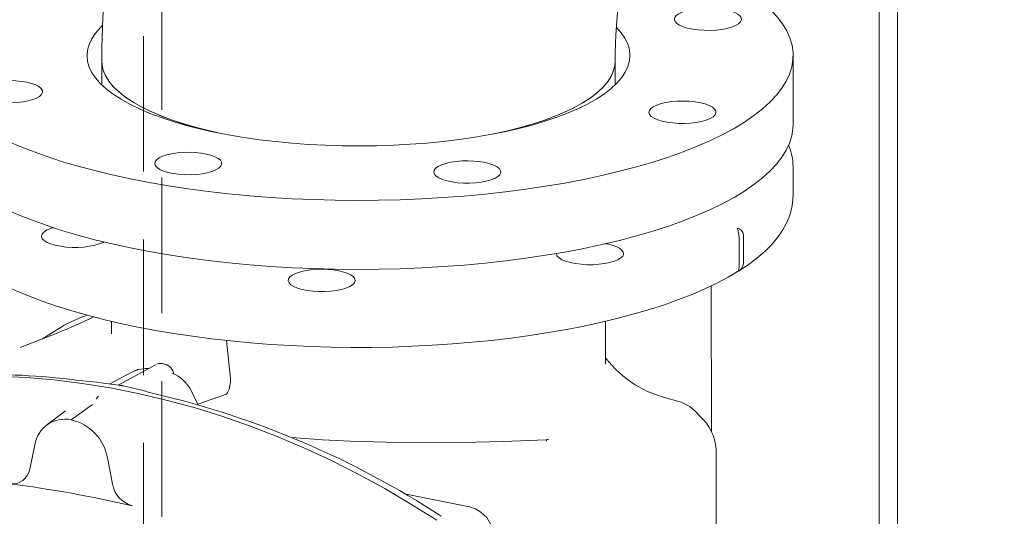
# Model space of a CAD drawing. Units: millimetres. Extents: x 284 to 10099, y 89 to 14420.
# Drawn here: x 7553 to 7876, y 10360 to 10523 of the extents above; entities that cross this region are included whole.
import ezdxf

# ---------------------------------------------------------------- set-up
doc = ezdxf.new("R2010")
doc.units = ezdxf.units.MM
doc.header["$LTSCALE"] = 35
doc.linetypes.add('SLD-Dashed', pattern=[1.905, 1.27, -0.635])
doc.linetypes.add('SLD-Solid', pattern=[0])

msp = doc.modelspace()

# ---------------------------------------------------------------- linework, layer by layer
at = {"color": 7, "linetype": 'SLD-Dashed', "lineweight": 0}
for p, q in [((7593.9318345, 11850.8076715), (7593.9318345, 8426.1790951)), ((7599.9318267, 8426.1790953), (7599.9318267, 11850.8184051))]:
    msp.add_line(p, q, dxfattribs=at)
at = {"color": 7, "linetype": 'SLD-Solid', "lineweight": 0}
for p, q in [((7841.0886776, 10669.2406429), (7841.0886776, 8533.4687631)), ((7835.0986963, 8534.5420068), (7835.0986963, 10665.7159464)), ((7580.2623654, 10509.0438259), (7580.2623654, 10501.2698116)), ((7748.5624009, 10501.2698127), (7748.5624009, 10509.0438271)), ((7806.912353, 10488.3019573), (7806.912353, 10510.9294202)), ((7806.9107508, 10474.3877354), (7806.912353, 10474.1598352)), ((7806.912353, 10464.7317538), (7806.912353, 10474.1598352)), ((7806.912353, 10464.7317538), (7806.9118597, 10464.6037626)), ((7789.2120544, 10441.8036534), (7789.2120544, 10451.2317349)), ((7790.6251412, 10452.1079325), (7790.6251412, 10442.6798511)), ((7780.1829783, 10387.5823967), (7779.9959492, 10435.3863857)), ((7566.9300699, 10421.9296424), (7560.5863067, 10417.996133)), ((7583.4123812, 10423.807169), (7583.4123812, 10420.1982748)), ((7745.4123588, 10409.7322517), (7745.4123588, 10423.8031176)), ((7563.8444994, 10419.2773526), (7553.502691, 10415.2106339)), ((7621.1813372, 10417.5130202), (7622.3738065, 10406.037366)), ((7597.8328941, 10409.5571023), (7586.2659254, 10403.2016453)), ((7594.8203056, 10408.3254024), (7594.4680346, 10408.3219916)), ((7594.8205022, 10408.3125498), (7594.851358, 10408.310453)), ((7600.9171234, 10409.7799936), (7600.0363409, 10409.9378248)), ((7590.3016525, 10407.2670176), (7582.8623072, 10403.2764446)), ((7603.6355003, 10406.6016228), (7603.6235478, 10406.5889264)), ((7622.3815534, 10405.9852821), (7622.413397, 10405.2824259)), ((7622.408209, 10405.3359814), (7622.408209, 10404.4850647)), ((7578.5705479, 10403.7971827), (7574.0784356, 10404.2546222)), ((7581.5583743, 10403.4617), (7578.5704633, 10403.7972426)), ((7585.8596889, 10402.8503344), (7581.5578302, 10403.4618406)), ((7585.9536936, 10402.8370281), (7585.8596889, 10402.8503344)), ((7586.0714842, 10402.6721512), (7586.5285805, 10402.7552961)), ((7586.1756973, 10402.8071798), (7586.5285805, 10402.7552961)), ((7586.2781243, 10403.1623865), (7586.2797779, 10403.1732667)), ((7586.5274381, 10402.7551801), (7586.6564523, 10402.7361906)), ((7586.5285805, 10402.7552961), (7586.8496848, 10402.6864051)), ((7587.2442947, 10402.5973266), (7587.0155461, 10402.6474424)), ((7591.1156103, 10401.7485901), (7587.2442947, 10402.5973266)), ((7593.7656379, 10401.0706503), (7591.1252964, 10401.7462267)), ((7756.130075, 10402.4103885), (7755.1225629, 10402.9806548)), ((7759.443866, 10400.7351327), (7756.1174791, 10402.4175175)), ((7611.9037124, 10396.3400011), (7609.67548, 10400.8703532)), ((7621.1363085, 10399.8773201), (7611.7367652, 10396.6794587)), ((7760.4160902, 10400.3077403), (7759.5212156, 10400.7017714)), ((7770.1814297, 10397.2692121), (7764.0343946, 10399.0435485)), ((7570.1858926, 10391.5233449), (7577.159913, 10396.5753867)), ((7568.3267647, 10394.407727), (7562.1629855, 10389.730645)), ((7774.9963196, 10394.0804387), (7774.7520832, 10394.3459847)), ((7776.3687481, 10392.7162303), (7774.9963196, 10394.0804387)), ((7558.2786068, 10383.3358055), (7556.6350603, 10375.3535778)), ((7583.7367249, 10370.4971132), (7582.0931784, 10379.0683693)), ((7781.6358019, 10356.9984214), (7781.6358019, 10381.9378917)), ((7700.2525672, 10363.1370506), (7679.5494254, 10367.233788)), ((7700.9617185, 10362.9697964), (7700.2263245, 10363.1417689))]:
    msp.add_line(p, q, dxfattribs=at)
at = {"color": 7, "linetype": 'SLD-Solid', "lineweight": 0, "flags": 128}
for points in [[(7709.4217078, 10781.9797818), (7703.2677948, 10776.7543112), (7695.9434246, 10770.1640628), (7688.7876197, 10763.3468679), (7681.8074835, 10756.3101072), (7675.0100732, 10749.0610906), (7668.402123, 10741.6074328), (7661.9901978, 10733.9570933), (7655.7806446, 10726.1178677), (7649.7794979, 10718.0979334), (7643.9926547, 10709.9051998), (7638.4258812, 10701.5481276), (7633.084554, 10693.0350332), (7627.9739896, 10684.374491), (7623.0993247, 10675.5748934), (7618.4653693, 10666.6451184), (7614.0769152, 10657.5937655), (7609.9383993, 10648.4299024), (7606.0541496, 10639.1623461), (7602.4283488, 10629.8002314), (7599.0648851, 10620.3527906), (7595.9675178, 10610.8292674), (7593.1398023, 10601.2392002), (7590.5849793, 10591.591925), (7588.3062432, 10581.8971565), (7586.3063849, 10572.1647937), (7584.5881065, 10562.404414), (7583.1537593, 10552.6262194), (7582.0054341, 10542.8402218), (7581.1449897, 10533.0565981), (7580.5739461, 10523.2857992), (7580.2935226, 10513.5379694), (7580.2623654, 10509.0438259)], [(7748.5624009, 10509.0438271), (7748.586557, 10511.7925941), (7748.8004908, 10517.7114015), (7749.2378269, 10523.7148272), (7749.9005647, 10529.7851814), (7750.7900283, 10535.9090186), (7751.9068328, 10542.0723119), (7753.2506573, 10548.2605494), (7754.8205592, 10554.4591276), (7756.6147119, 10560.6536233), (7758.6306571, 10566.8291077), (7760.864877, 10572.971032), (7763.3134322, 10579.0649784), (7765.971275, 10585.0961766), (7768.8328938, 10591.0505228), (7771.8918023, 10596.9140087), (7775.1409449, 10602.672862), (7778.5725153, 10608.3134896), (7782.1779566, 10613.8230389), (7785.9481749, 10619.1889553), (7789.8736585, 10624.3993095), (7793.944016, 10629.442734), (7798.1486134, 10634.3085113), (7802.4763366, 10638.9865939), (7806.9155909, 10643.4676049), (7811.454467, 10647.7427855), (7816.0807745, 10651.8044948), (7820.7819136, 10655.6454686), (7825.5452396, 10659.2595527), (7830.3580737, 10662.6414419), (7835.2078222, 10665.7867547), (7840.0818895, 10668.6919088), (7844.9679862, 10671.354481), (7849.854074, 10673.7726955), (7854.7285934, 10675.9455515), (7859.5806638, 10677.8730459), (7864.3999127, 10679.5559404), (7869.1769415, 10680.9954191), (7873.903393, 10682.1934258), (7876.1602078, 10682.6849772)], [(7753.2702788, 10548.0635938), (7756.4198418, 10547.2013483), (7761.7294719, 10545.6275348), (7766.7971731, 10543.9674489), (7771.6103257, 10542.2252241), (7776.1569744, 10540.4051965), (7780.4258005, 10538.5118869), (7784.4062409, 10536.5499908), (7788.088285, 10534.5244206), (7791.4629293, 10532.4401677), (7794.5216634, 10530.3024451), (7797.2568789, 10528.1165637), (7799.6618978, 10525.8879497), (7801.7306251, 10523.6221391), (7803.4579626, 10521.3247822), (7804.8396296, 10519.0015751), (7805.8721669, 10516.6583032), (7806.5529849, 10514.3007878), (7806.8804306, 10511.9348854), (7806.8537068, 10509.5664798), (7806.4728055, 10507.2014823), (7805.7387522, 10504.845732), (7804.6533232, 10502.5051137), (7803.219262, 10500.1854407), (7801.4400547, 10497.892483), (7799.320221, 10495.6319386), (7796.8650058, 10493.4094092), (7794.0803964, 10491.2304538), (7790.9734728, 10489.1004691), (7787.5519063, 10487.0247577), (7783.8242085, 10485.008471), (7779.7996116, 10483.0566204), (7775.4881496, 10481.1740848), (7770.9005028, 10479.3655145), (7766.0481389, 10477.6354187), (7760.9431338, 10475.988096), (7755.5980522, 10474.4276448), (7750.0263189, 10472.9579416), (7744.241739, 10471.5826369), (7738.2586587, 10470.3051714), (7732.0920244, 10469.1286865), (7725.7570857, 10468.056134), (7719.2696781, 10467.0901577), (7712.6458454, 10466.2331948), (7705.902147, 10465.4873308), (7699.0552455, 10464.8544635), (7692.1222381, 10464.3361307), (7685.1203358, 10463.9336471), (7678.0669598, 10463.6479962), (7670.9796413, 10463.4798939), (7663.8759782, 10463.429762), (7656.7736886, 10463.4977189), (7649.6903576, 10463.6835909), (7642.6436275, 10463.9869461), (7635.6510284, 10464.4069892), (7628.7299091, 10464.9426865), (7621.8975141, 10465.59273), (7615.1708461, 10466.3554941), (7608.5665614, 10467.229054), (7602.101111, 10468.2112741), (7595.7905709, 10469.2997022), (7589.650727, 10470.4916223), (7583.6966512, 10471.7840854), (7577.9432828, 10473.1738507), (7572.4049316, 10474.6574967), (7567.0952419, 10476.2313152), (7562.0275477, 10477.8914055), (7557.2143881, 10479.6336259), (7552.6677535, 10481.4536622), (7548.3989203, 10483.3469675), (7544.4185254, 10485.3088498), (7540.7364288, 10487.3344294), (7537.361837, 10489.4186729), (7534.3031029, 10491.5563955), (7531.5678349, 10493.7422863), (7529.1628422, 10495.9708956), (7527.094115, 10498.2367063), (7525.3667775, 10500.5340631), (7523.9851104, 10502.8572702), (7522.9525732, 10505.2005421), (7522.2717552, 10507.5580575), (7521.9443095, 10509.9239599), (7521.9710595, 10512.2923608), (7522.3519083, 10514.6573677), (7523.0859879, 10517.0131133), (7524.1714168, 10519.3537316), (7525.605478, 10521.6734047), (7527.3846591, 10523.966367), (7529.5044927, 10526.2269114), (7531.9597605, 10528.4494314), (7534.7443174, 10530.6283963), (7537.851241, 10532.7583809), (7541.2728075, 10534.8340924), (7545.0005316, 10536.8503743), (7549.0251285, 10538.8022249), (7553.3365905, 10540.6847605), (7557.924211, 10542.4933355), (7562.7765749, 10544.2234313), (7567.8816325, 10545.8707446), (7573.2266879, 10547.4312005)], [(7771.9545442, 10525.6316543), (7770.5583052, 10525.1674218), (7769.433182, 10524.6275496), (7768.6153445, 10524.0293879), (7768.131062, 10523.3921625), (7767.9959156, 10522.7363603), (7768.2141778, 10522.0830512), (7768.7789671, 10521.4532282), (7769.6720415, 10520.8671346), (7770.8646619, 10520.3436237), (7772.3186409, 10519.8995087), (7773.9870985, 10519.5490663), (7775.8164215, 10519.3035731), (7777.7478927, 10519.1708891), (7779.7194111, 10519.1553075), (7781.667604, 10519.2573119), (7783.5298186, 10519.4736363), (7785.2462338, 10519.7973154), (7786.7617242, 10520.2179599), (7788.0274725, 10520.7220423), (7789.002864, 10521.2933585), (7789.6565853, 10521.9135415), (7789.9675458, 10522.5626742), (7789.925823, 10523.219876), (7789.5327015, 10523.8640401), (7788.8008085, 10524.4744633), (7787.753746, 10525.0314984), (7786.4250732, 10525.5172667), (7784.8576035, 10525.9161449), (7783.1016006, 10526.2153252), (7781.2136115, 10526.4051821), (7779.2542289, 10526.4796062), (7777.286432, 10526.4362332), (7775.373517, 10526.2764204), (7773.5769843, 10526.005321), (7771.9545442, 10525.6316543)], [(7749.1299746, 10520.0211023), (7750.5446384, 10518.3996232), (7751.7818374, 10516.5821287), (7752.6742529, 10514.7423131), (7753.2183317, 10512.8874561), (7753.4119234, 10511.0248681), (7753.2542942, 10509.161899), (7752.7460185, 10507.3059122), (7751.8891463, 10505.4642211), (7750.6870316, 10503.6441084), (7749.1444575, 10501.852736), (7747.2674408, 10500.0971915), (7745.0634902, 10498.3843966), (7742.5412067, 10496.7211111), (7739.7105742, 10495.1139032), (7736.5828087, 10493.5690982), (7733.1702143, 10492.0928146), (7729.4862423, 10490.6908756), (7725.545477, 10489.3687995), (7721.363464, 10488.1318197), (7716.9566499, 10486.9848052), (7712.3424529, 10485.932304), (7707.5391599, 10484.9784382), (7702.5656016, 10484.1269952), (7697.44153, 10483.3813268), (7692.187061, 10482.7443811), (7686.8229798, 10482.218682), (7681.3705085, 10481.8062689), (7675.8510615, 10481.508797), (7670.2864905, 10481.3274374), (7664.6987267, 10481.2629069), (7659.1098193, 10481.31545), (7653.5418588, 10481.4848752), (7648.0167592, 10481.7705039), (7642.5564332, 10482.1711954), (7637.1823302, 10482.6853955), (7631.9156564, 10483.3110637), (7626.7773121, 10484.045718), (7621.7874292, 10484.8864838), (7616.9657916, 10485.8300192), (7612.3313764, 10486.8726077), (7607.9025399, 10488.010148), (7603.6967086, 10489.2381299), (7599.7305207, 10490.5517224), (7596.0195551, 10491.9457314), (7592.5785114, 10493.4146694), (7589.4210202, 10494.9527217), (7586.5594368, 10496.5538281), (7584.0050936, 10498.2116721), (7581.7680762, 10499.9197094), (7579.8572656, 10501.6711943), (7578.2801279, 10503.4592174), (7577.0429026, 10505.2767166), (7576.1505134, 10507.1165275), (7575.6064345, 10508.9713845), (7575.4128167, 10510.8339772), (7575.5704721, 10512.6969416), (7576.0787215, 10514.5529331), (7576.93562, 10516.3946195), (7578.1377085, 10518.214737), (7579.6803088, 10520.0061046), (7580.3848399, 10520.7068024)], [(7619.8754916, 10485.2444585), (7619.8532487, 10485.2490872), (7615.3259812, 10486.2604299), (7611.0046524, 10487.3673252), (7606.9073048, 10488.5651416), (7603.0511461, 10489.8488554), (7599.4523915, 10491.2130799), (7596.1260399, 10492.6520932), (7593.0861682, 10494.1598541), (7590.3454554, 10495.7300415), (7587.9153574, 10497.3560798), (7585.8061745, 10499.0311381), (7584.0266689, 10500.7481875), (7582.5843218, 10502.5000339), (7581.4851875, 10504.2793326), (7580.733869, 10506.0786158), (7580.3335489, 10507.8903318), (7580.2623654, 10509.0438259)], [(7580.2623846, 10509.0443413), (7580.3758042, 10507.5878362), (7580.8347839, 10505.7776656), (7581.6443011, 10503.9811946), (7582.8010383, 10502.2059539), (7584.300031, 10500.4593974), (7586.1350231, 10498.7488493), (7588.2983579, 10497.0814788), (7590.7809503, 10495.4642825), (7593.5723629, 10493.9040483), (7596.6609358, 10492.4073092), (7600.0336149, 10490.9803634), (7603.6763818, 10489.6291627), (7607.5738623, 10488.3594058), (7611.7097808, 10487.1764003), (7616.0667117, 10486.0851185), (7619.8754916, 10485.2444585)], [(7748.5624009, 10509.0438271), (7748.4303378, 10507.4730613), (7747.9490853, 10505.6635383), (7747.1174784, 10503.8681862), (7745.939014, 10502.094544), (7744.4185129, 10500.3500488), (7742.5625062, 10498.6420232), (7740.3786837, 10496.977627), (7737.8762516, 10495.3638274), (7735.065694, 10493.8074189), (7731.9587369, 10492.3149171), (7728.5685099, 10490.8925748), (7724.9091846, 10489.5463679), (7720.9961038, 10488.2819495), (7716.8456972, 10487.1045978), (7712.4753801, 10486.0192786), (7708.9492462, 10485.2444543)], [(7708.9492462, 10485.2444543), (7713.2182703, 10486.1935772), (7717.5532181, 10487.2945618), (7721.665197, 10488.4867735), (7725.5371349, 10489.7652075), (7729.1526085, 10491.1245056), (7732.4965899, 10492.5589583), (7735.5549982, 10494.0625621), (7738.3149909, 10495.6289903), (7740.7650518, 10497.2516896), (7742.894816, 10498.9238553), (7744.6954588, 10500.6384634), (7746.1593147, 10502.3883269), (7747.2802908, 10504.1661013), (7748.0536992, 10505.9643482), (7748.47632, 10507.7754901), (7748.5623753, 10509.035587)], [(7542.7924349, 10501.8625544), (7541.3961959, 10501.398322), (7540.2710727, 10500.8584497), (7539.4532352, 10500.260288), (7538.9689527, 10499.6230626), (7538.8337923, 10498.9672517), (7539.0520807, 10498.3139378), (7539.6168699, 10497.6841149), (7540.5099322, 10497.0980347), (7541.7025789, 10496.5745191), (7543.1565175, 10496.1304), (7544.8249893, 10495.7799665), (7546.6543507, 10495.5344551), (7548.585836, 10495.4017798), (7550.5573281, 10495.3862029), (7552.505521, 10495.4882073), (7554.3677356, 10495.7045317), (7556.0841508, 10496.0282108), (7557.5996008, 10496.4488513), (7558.8653754, 10496.952929), (7559.8407669, 10497.5242452), (7560.4944761, 10498.1444416), (7560.8054628, 10498.7935696), (7560.7637138, 10499.4507761), (7560.3705922, 10500.0949402), (7559.6387377, 10500.7053452), (7558.591663, 10501.2623938), (7557.2630165, 10501.7481574), (7555.6954942, 10502.147045), (7553.9395176, 10502.4462206), (7552.0514881, 10502.6360735), (7550.0921197, 10502.7105063), (7548.1243349, 10502.6671198), (7546.2114602, 10502.5073112), (7544.4149013, 10502.2362164), (7542.7924349, 10501.8625544)], [(7763.6054574, 10495.1437427), (7762.2092184, 10494.6795103), (7761.0840953, 10494.1396381), (7760.2662577, 10493.5414763), (7759.7819753, 10492.9042509), (7759.6468148, 10492.24844), (7759.8651436, 10491.5951302), (7760.4298662, 10490.9653079), (7761.3229547, 10490.379223), (7762.5156277, 10489.8557027), (7763.9695541, 10489.4115971), (7765.6380118, 10489.0611548), (7767.4673732, 10488.8156434), (7769.3988585, 10488.6829681), (7771.3703769, 10488.6673865), (7773.3185172, 10488.7694003), (7775.1807844, 10488.9857153), (7776.8971996, 10489.3093945), (7778.4126233, 10489.7300396), (7779.6784242, 10490.2341126), (7780.6538298, 10490.8054375), (7781.3074986, 10491.4256299), (7781.6185116, 10492.0747532), (7781.5767363, 10492.7319644), (7781.1836147, 10493.3761286), (7780.4517602, 10493.9865336), (7779.4046593, 10494.5435868), (7778.076039, 10495.0293457), (7776.5085167, 10495.4282334), (7774.7525664, 10495.7274042), (7772.8645106, 10495.9172618), (7770.9051422, 10495.9916946), (7768.9373836, 10495.9483034), (7767.0244828, 10495.7884995), (7765.2278975, 10495.5174095), (7763.6054574, 10495.1437427)], [(7806.912353, 10488.3019573), (7806.8537068, 10486.939017), (7806.4728055, 10484.5740195), (7805.7387522, 10482.2182692), (7804.6533232, 10479.8776509), (7803.219262, 10477.5579778), (7801.4400547, 10475.2650201), (7799.320221, 10473.0044758), (7796.8650058, 10470.7819464), (7794.0803964, 10468.6029909), (7790.9734728, 10466.4730063), (7787.5519063, 10464.3972948), (7783.8242085, 10462.3810081), (7779.7996116, 10460.4291576), (7775.4881496, 10458.546622), (7770.9005028, 10456.7380517), (7766.0481389, 10455.0079558), (7760.9431338, 10453.3606332), (7755.5980522, 10451.800182), (7750.0263189, 10450.3304788), (7744.241739, 10448.955174), (7738.2586587, 10447.6777085), (7732.0920244, 10446.5012236), (7725.7570857, 10445.4286712), (7719.2696781, 10444.4626949), (7712.6458454, 10443.605732), (7705.902147, 10442.859868), (7699.0552455, 10442.2270006), (7692.1222381, 10441.7086679), (7685.1203358, 10441.3061843), (7678.0669598, 10441.0205334), (7670.9796413, 10440.8524311), (7663.8759782, 10440.8022992), (7656.7736886, 10440.870256), (7649.6903576, 10441.0561281), (7642.6436275, 10441.3594833), (7635.6510284, 10441.7795263), (7628.7299091, 10442.3152236), (7621.8975141, 10442.9652672), (7615.1708461, 10443.7280312), (7608.5665614, 10444.6015912), (7602.101111, 10445.5838113), (7595.7905709, 10446.6722394), (7589.650727, 10447.8641594), (7583.6966512, 10449.1566226), (7577.9432828, 10450.5463879), (7572.4049316, 10452.0300338), (7567.0952419, 10453.6038523), (7562.0275477, 10455.2639426), (7557.2143881, 10457.006163), (7552.6677535, 10458.8261994), (7548.3989203, 10460.7195046), (7544.4185254, 10462.6813869), (7540.7364288, 10464.7069665), (7537.361837, 10466.79121), (7534.3031029, 10468.9289326), (7531.5678349, 10471.1148234), (7529.1628422, 10473.3434327), (7527.094115, 10475.6092434), (7525.3667775, 10477.9066002), (7523.9851104, 10480.2298073), (7522.9525732, 10482.5730793), (7522.2717552, 10484.9305947), (7521.9443095, 10487.296497), (7521.912387, 10488.3019623)], [(7601.5634107, 10478.3364417), (7600.1671717, 10477.8722092), (7599.0420486, 10477.332337), (7598.2241585, 10476.7341847), (7597.7398761, 10476.0969593), (7597.6047156, 10475.4411484), (7597.8230444, 10474.7878385), (7598.3878195, 10474.1580068), (7599.2808939, 10473.5719132), (7600.4735426, 10473.0484198), (7601.9274408, 10472.6042967), (7603.5959126, 10472.2538631), (7605.4252881, 10472.0083605), (7607.3567734, 10471.8756852), (7609.3282636, 10471.8600861), (7611.2764705, 10471.9620993), (7613.1386711, 10472.1784149), (7614.8551004, 10472.5021028), (7616.3705766, 10472.9227385), (7617.636325, 10473.4268209), (7618.6117306, 10473.9981459), (7619.2654519, 10474.6183288), (7619.5764124, 10475.2674615), (7619.5346896, 10475.9246634), (7619.141568, 10476.5688275), (7618.409661, 10477.1792419), (7617.3626126, 10477.7362858), (7616.0339398, 10478.2220541), (7614.46647, 10478.6209323), (7612.7104672, 10478.9201126), (7610.8224639, 10479.1099608), (7608.8630955, 10479.1843935), (7606.8952844, 10479.1410118), (7604.9823836, 10478.9812078), (7603.1858508, 10478.7101084), (7601.5634107, 10478.3364417)], [(7693.0271333, 10475.5534262), (7691.6308943, 10475.0891937), (7690.5057711, 10474.5493215), (7689.6879336, 10473.9511598), (7689.2036511, 10473.3139344), (7689.0684906, 10472.6581235), (7689.2868194, 10472.0048137), (7689.8515421, 10471.3749914), (7690.7446306, 10470.7889065), (7691.9373035, 10470.2653862), (7693.3912159, 10469.8212718), (7695.0596877, 10469.4708383), (7696.8890491, 10469.2253269), (7698.8205343, 10469.0926516), (7700.7920527, 10469.07707), (7702.7402456, 10469.1790744), (7704.6024602, 10469.3953988), (7706.3188754, 10469.7190779), (7707.8342992, 10470.1397231), (7709.1001, 10470.6437961), (7710.0755056, 10471.215121), (7710.7291744, 10471.8353134), (7711.0401874, 10472.4844367), (7710.9984122, 10473.1416479), (7710.6052906, 10473.785812), (7709.8734361, 10474.396217), (7708.8263877, 10474.9532609), (7707.4977148, 10475.4390292), (7705.9301926, 10475.8379168), (7704.1742422, 10476.1370877), (7702.2861865, 10476.3269453), (7700.3268181, 10476.4013781), (7698.3590595, 10476.3579869), (7696.4461586, 10476.198183), (7694.6496259, 10475.9270835), (7693.0271333, 10475.5534262)], [(7521.9306878, 10464.5086025), (7522.0609997, 10462.3879031), (7522.521881, 10459.9927995), (7523.2920265, 10457.6201565), (7524.3730838, 10455.2671638), (7525.769343, 10452.9337405), (7527.484464, 10450.6234493), (7529.5183383, 10448.343885), (7531.8661067, 10446.1048179), (7534.5189712, 10443.9153964), (7537.4662503, 10441.7831888), (7540.6966774, 10439.7137586), (7544.1987312, 10437.7117528), (7547.9627161, 10435.7796295), (7551.9794834, 10433.919735), (7556.2396896, 10432.1344371), (7560.7340263, 10430.42586), (7565.4528463, 10428.7963676), (7570.3860831, 10427.2483305), (7575.5233153, 10425.7840249), (7580.8537057, 10424.4058907), (7586.3658202, 10423.1162489), (7592.0479948, 10421.9173488), (7597.88794, 10420.8115284), (7603.8732458, 10419.8006295), (7609.9907917, 10418.8867552), (7616.2274661, 10418.0714666), (7622.5695518, 10417.3565673), (7629.0033728, 10416.7432685), (7635.5147203, 10416.2330552), (7642.0894509, 10415.8266811), (7648.7130822, 10415.5250271), (7655.3711364, 10415.3288373), (7662.0489687, 10415.2384017), (7668.7318379, 10415.2539371), (7675.4051506, 10415.3753741), (7682.0540835, 10415.6024592), (7688.6640988, 10415.9346958), (7695.2206387, 10416.3714778), (7701.7093113, 10416.9118539), (7708.1159334, 10417.5546663), (7714.4264874, 10418.2987494), (7720.6271784, 10419.1426271), (7726.7045528, 10420.084391), (7732.6453656, 10421.1223755), (7738.4367696, 10422.2546301), (7744.0663643, 10423.4788649), (7749.5219651, 10424.7928974), (7754.7920099, 10426.1944557), (7759.8653384, 10427.6809146), (7764.7312688, 10429.2499337), (7769.3795497, 10430.8991744), (7773.8005597, 10432.6261847), (7777.9850125, 10434.4287226), (7781.9242764, 10436.3046305), (7785.6099074, 10438.252178), (7788.7305526, 10440.0911881)], [(7789.002636, 10440.2515413), (7789.0338032, 10440.2699886), (7792.1878259, 10442.3566234), (7795.0636956, 10444.5109929), (7797.6520969, 10446.7317614), (7799.9417946, 10449.0153415), (7801.9214199, 10451.356455), (7803.5792943, 10453.7465658), (7804.9057147, 10456.1724747), (7805.8952912, 10458.6182829), (7806.5487056, 10461.0681148), (7806.8719874, 10463.5092234), (7806.8725215, 10464.5824086)], [(7580.8291912, 10449.7599689), (7580.6525619, 10449.6677359), (7579.4236308, 10449.1536274), (7577.939096, 10448.7209168), (7576.2465833, 10448.3835256), (7574.4005772, 10448.1522851), (7572.4603287, 10448.0346461), (7570.4882675, 10448.0343657), (7568.5477713, 10448.1514672), (7566.7011883, 10448.382188), (7565.0078079, 10448.719107), (7563.5221773, 10449.1514007), (7562.2919828, 10449.6651667), (7561.3567334, 10450.2439075), (7560.7465484, 10450.8689963), (7560.4810318, 10451.520363), (7560.5686575, 10452.1770789), (7561.0066812, 10452.8180145), (7561.7809794, 10453.4225797)], [(7745.4989438, 10449.2418996), (7745.9559274, 10449.1558376), (7747.5518881, 10448.7696741), (7748.9152847, 10448.2947367), (7750.0023639, 10447.7462758), (7750.7782249, 10447.1419254), (7751.217833, 10446.5011157), (7751.3071502, 10445.8444307), (7751.0432267, 10445.1929935), (7750.4346286, 10444.5677248), (7749.5008494, 10443.9887264), (7748.2719182, 10443.4746179), (7746.7873835, 10443.0419073), (7745.0948708, 10442.704516), (7743.2488647, 10442.4732755), (7741.3086162, 10442.3556365), (7739.3365549, 10442.3553562), (7737.3960588, 10442.4724576), (7735.5494232, 10442.7031878), (7733.8561095, 10443.0401062), (7732.3704648, 10443.4723911), (7731.1402178, 10443.9861665), (7730.2050209, 10444.564898), (7729.59485, 10445.1899955), (7729.3292668, 10445.8413629), (7729.3179812, 10446.0074096)], [(7642.6766354, 10438.926537), (7643.7623601, 10439.4752964), (7645.1245834, 10439.9506207), (7646.719558, 10440.3372168), (7648.4959534, 10440.6226845), (7650.3967242, 10440.7978355), (7652.360793, 10440.8570237), (7654.3249775, 10440.7983751), (7656.2261887, 10440.623766), (7658.0033484, 10440.3387952), (7659.5992425, 10439.9526323), (7660.9626391, 10439.4776949), (7662.0497325, 10438.9292427), (7662.8255793, 10438.3248836), (7663.2651874, 10437.6840739), (7663.3545187, 10437.0273976), (7663.0906478, 10436.375951), (7662.481983, 10435.750683), (7661.5482179, 10435.1716933), (7660.3193393, 10434.6575754), (7658.8347521, 10434.2248742), (7657.1422393, 10433.887483), (7655.2962332, 10433.6562424), (7653.3559847, 10433.5386035), (7651.3839235, 10433.5383231), (7649.4434273, 10433.6554246), (7647.5968443, 10433.8861454), (7645.903464, 10434.2230644), (7644.4178333, 10434.6553581), (7643.1876388, 10435.1691241), (7642.2523894, 10435.7478649), (7641.6422044, 10436.3729537), (7641.3766878, 10437.0243204), (7641.4643135, 10437.6810362), (7641.9023372, 10438.3219719), (7642.6766354, 10438.926537)], [(7788.7061539, 10440.1262105), (7788.9750175, 10440.3858981), (7789.1332423, 10440.8868116), (7789.2095437, 10441.6233746), (7789.2120544, 10441.8036534)], [(7583.4125802, 10420.2027995), (7583.3894469, 10419.7005508), (7583.4547433, 10419.6806759)], [(7594.4899548, 10408.3219631), (7592.3446346, 10408.0537279), (7591.0415406, 10407.5519961)], [(7600.000131, 10409.9436953), (7598.8975208, 10409.9352506), (7598.2783339, 10409.7154346)], [(7690.0998979, 10358.5791113), (7681.6307458, 10363.915015), (7673.0429975, 10368.9557881), (7664.3471005, 10373.6951753), (7655.5533446, 10378.1276236), (7646.6724397, 10382.2477299), (7637.7149906, 10386.0505593), (7628.6917598, 10389.5314857), (7619.6135621, 10392.6865481), (7610.4913698, 10395.511645), (7601.336103, 10398.0036956), (7592.1587864, 10400.1593756), (7582.9703924, 10401.9763818), (7573.782051, 10403.4523824), (7564.6046819, 10404.5857579), (7555.449415, 10405.374851), (7546.3272228, 10405.8190443), (7537.2490776, 10405.9174955), (7528.2258468, 10405.6703927), (7519.2683714, 10405.0778162), (7510.3874402, 10404.1405301), (7501.5937368, 10402.8596547), (7492.8977873, 10401.2367878), (7484.3100653, 10399.2737615), (7475.840887, 10396.9731105)], [(7586.5285805, 10402.7552961), (7586.7496299, 10402.7466029), (7587.169774, 10402.8833591)], [(7597.6800034, 10400.0254616), (7595.4410469, 10400.591515), (7593.7657469, 10401.0706759)], [(7764.118394, 10399.0181424), (7762.0387732, 10399.6752839), (7760.3387406, 10400.3411016)], [(7774.7520832, 10394.3459847), (7773.0476827, 10395.8787149), (7770.2654291, 10397.243806)], [(7725.9526361, 10384.9863453), (7711.8546688, 10384.4358626), (7698.386779, 10384.1127577), (7685.5528374, 10384.0159887), (7673.3569532, 10384.1444932), (7661.8031021, 10384.4973229), (7652.6682722, 10384.9620551), (7643.9844014, 10385.5815658), (7642.4080656, 10385.729878)], [(7725.9509202, 10384.4889888), (7726.0630594, 10384.7859172), (7726.0356925, 10384.8981599), (7726.001101, 10384.9452515), (7725.9526361, 10384.9863453)], [(7704.5710231, 10361.2631376), (7702.7944529, 10362.2904014), (7700.9617185, 10362.9697964)], [(7707.7947449, 10357.1719379), (7706.489653, 10359.46011), (7704.5709706, 10361.263147)]]:
    msp.add_lwpolyline(points, dxfattribs=at)
at = {"color": 7, "linetype": 'SLD-Solid', "lineweight": 0}
for centre, radius, start, end in [((7789.1989693, 10474.4457653), 17.6975582, 359.936068004, 24.002195323), ((7567.2486693, 10443.8027559), 11.0651092, 105.176512013, 119.612918911), ((7788.1229588, 10451.8898057), 2.511672, 4.982143022, 78.950748361), ((7780.5662287, 10451.1701001), 8.6460453, 0.408445866, 21.614231115), ((7787.6648625, 10442.9213837), 2.9701158, 296.588589131, 355.335502943), ((7503.4940673, 10577.3056886), 169.159988, 290.904725528, 295.984209537), ((7591.955949, 10378.5014187), 50.1224949, 109.271410077, 119.966245054), ((7776.7960683, 10436.5257086), 39.9384325, 218.205092985, 237.112306123), ((7593.9776466, 10400.3612957), 7.8231661, 90.122549311, 118.026879529), ((7594.8759697, 10411.5933944), 3.2716332, 269.739901021, 287.5144713), ((7599.9664997, 10405.9615944), 3.9320721, 7.353704945, 76.552594496), ((7542.6850073, 10173.5424762), 232.8382884, 82.251193453, 99.789570295), ((7599.0821878, 10395.7657225), 11.7591096, 25.727956048, 69.198879691), ((7585.2881716, 10404.7090956), 1.7971691, 279.320682877, 302.835118398), ((7614.8703899, 10404.0901074), 7.5480426, 326.297828205, 2.807179206), ((7580.8601671, 10397.1562235), 2.6702801, 129.317869331, 156.299905557), ((7531.0673551, 10114.438599), 293.2526231, 56.824602517, 76.870598633), ((7765.9699683, 10380.9600919), 15.6952831, 3.525394356, 48.505923407), ((7568.2095396, 10381.6453308), 10.0737844, 78.685883824, 170.33952873), ((7566.7529859, 10376.3220675), 15.5840842, 10.14994062, 77.274352526), ((7726.9994879, 10380.2335064), 4.8667624, 93.82801948, 102.421529276), ((7550.9055563, 10376.3057469), 5.8080841, 261.854874115, 350.564419062), ((7493.7545186, 9940.4260007), 433.8028276, 77.142261786, 82.539229266), ((7592.6477761, 10372.0913431), 9.0525356, 190.143181277, 254.897206406)]:
    msp.add_arc(centre, radius, start, end, dxfattribs=at)

doc.saveas('drawing.dxf')
